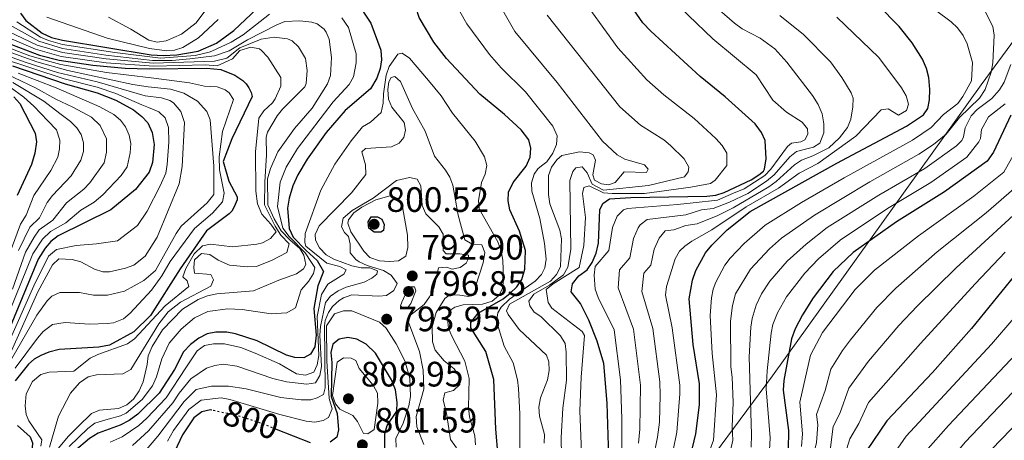
# Model space of a CAD drawing. Units: metres. Extents: x 597533 to 599745, y 4791598 to 4793889.
# Drawn here: x 598642 to 598921, y 4793237 to 4793357 of the extents above; entities that cross this region are included whole.
import ezdxf
from ezdxf.enums import TextEntityAlignment as Align

# ---------------------------------------------------------------- set-up
doc = ezdxf.new("R2010")
doc.units = ezdxf.units.M
doc.header["$MEASUREMENT"] = 0
doc.linetypes.add('DGN Style 5', pattern=[1.217945, 0.521977, -0.695969])
for name, color, linetype, lineweight in [('Cota de curva de nivel directora', 7, 'Continuous', 0), ('Cota de punto acotado terreno', 7, 'Continuous', 0), ('Curva de nivel directora', 30, 'Continuous', 30), ('Curva de nivel directora no vista', 30, 'DGN Style 5', 30), ('Curva de nivel intermedia', 30, 'Continuous', 0), ('Límite de Autonomía', 7, 'Continuous', 0), ('Punto acotado terreno (símbolo)', 7, 'Continuous', 0)]:
    doc.layers.add(name, color=color, linetype=linetype, lineweight=lineweight)
doc.styles.add('Style-Arial', font='arial.ttf')

# ---------------------------------------------------------------- blocks, each defined once
blk = doc.blocks.new('5PATER')
at = {"layer": 'Punto acotado terreno (símbolo)', "linetype": 'Continuous', "lineweight": 0}
h = blk.add_hatch(color=51, dxfattribs=at)
edge = h.paths.add_edge_path()
edge.add_ellipse((0, 0), major_axis=(-0.11, -0.111), ratio=0.999422, start_angle=0, end_angle=360)

msp = doc.modelspace()

# ---------------------------------------------------------------- linework, layer by layer
at = {"layer": 'Curva de nivel directora', "color": 30, "linetype": 'Continuous', "lineweight": 30, "flags": 128}
for points, elevation in [([(598781.92, 4793310.67), (598785.59, 4793315.24), (598786.8, 4793317.83), (598786.93, 4793320.33), (598786.38, 4793322.72), (598784.25, 4793325.54), (598779.47, 4793329.97), (598772.46, 4793335.66), (598762.97, 4793345.84), (598759.37, 4793350.46), (598755.25, 4793357.47), (598753.5, 4793362.9), (598752.61, 4793368.45), (598752.11, 4793401.09), (598751.79, 4793404.99), (598750.61, 4793410.69), (598748.9, 4793416.08), (598745.97, 4793422.13), (598742.78, 4793426.55), (598739.97, 4793429.42), (598737.41, 4793431.64), (598733.05, 4793434.54), (598713.74, 4793441.16)], 775), ([(598642.05, 4793358.67), (598643.5, 4793356.6), (598648.14, 4793352.99), (598650.83, 4793351.82), (598653.95, 4793351), (598679.12, 4793346.86), (598682.54, 4793346.66), (598686.41, 4793346.85), (598692.49, 4793347.89), (598697.69, 4793350.14), (598702.62, 4793353.8), (598710.74, 4793361.41)], 775), ([(598737.25, 4793362.25), (598741.55, 4793355.82), (598744.37, 4793348.17), (598744.55, 4793345.43), (598744.16, 4793342.96), (598743.2, 4793340.23), (598741.38, 4793337.21), (598734.2, 4793331.05), (598728.8, 4793324.81), (598723.44, 4793317.2), (598720.75, 4793312.84), (598719.35, 4793309.69), (598718.32, 4793306.15), (598717.82, 4793303.3)], 775), ([(598809.32, 4793305.94), (598815.32, 4793306.4), (598836.95, 4793306.73), (598839.46, 4793307.04), (598841.86, 4793307.75), (598849.52, 4793311.39), (598851.67, 4793312.77), (598853.01, 4793313.88), (598853.34, 4793314.41), (598853.78, 4793317.35), (598853.53, 4793322.59), (598852.44, 4793324.84), (598850.64, 4793327.25), (598842.11, 4793334.97), (598834.99, 4793340.7), (598821.05, 4793353.56), (598818.8, 4793355.95), (598813.65, 4793363.41)], 750), ([(598895.29, 4793350.23), (598891.56, 4793354.92), (598885.51, 4793361.06)], 725), ([(598637.52, 4793350.55), (598647.44, 4793346.79), (598652.98, 4793345.35), (598662.54, 4793343.92), (598671.76, 4793343.06), (598678.56, 4793342.86), (598694.9, 4793343.09), (598698.87, 4793342.69), (598702.9, 4793341.05), (598705.18, 4793339.55), (598706.11, 4793338.61), (598706.91, 4793337.46), (598707.54, 4793336.18), (598707.84, 4793335.06), (598702.01, 4793323.01), (598699.58, 4793316.61), (598701.16, 4793310.97), (598703.56, 4793306.52), (598703.53, 4793305.69), (598702.73, 4793303.75), (598702.07, 4793302.53), (598701.26, 4793301.69), (598694.82, 4793296.89)], 750), ([(598832.43, 4793233.31), (598833.78, 4793239.27), (598834.81, 4793247.52), (598834.81, 4793253.49), (598833.04, 4793264.62), (598831.9, 4793277.61), (598832.9, 4793282.91), (598833.81, 4793285.63), (598836.58, 4793290.68), (598838.31, 4793292.88), (598842.67, 4793297.19), (598849.27, 4793302.39), (598873.81, 4793316.1), (598893.62, 4793326.59), (598898.44, 4793329.83), (598899.68, 4793331.59), (598900.14, 4793334.05), (598900.23, 4793337.03), (598899.97, 4793340.43), (598899.29, 4793342.96), (598898.16, 4793345.64), (598895.29, 4793350.23)], 725), ([(598639.76, 4793343.77), (598654.7, 4793338.61), (598663.78, 4793336.1), (598669.1, 4793334.02), (598674.15, 4793331.25), (598676.48, 4793329.39), (598678.14, 4793327.53), (598679.4, 4793324.82), (598679.99, 4793321.45), (598679.49, 4793316.27), (598678.52, 4793313.54), (598674.7, 4793308.68), (598667.65, 4793302.9), (598652.7, 4793295.48), (598650.62, 4793293.92), (598649.04, 4793291.95), (598647.02, 4793288.84), (598639.12, 4793269.63)], 725), ([(598640.1, 4793334.95), (598641.83, 4793333.04), (598646.22, 4793324.62), (598646.6, 4793322.14), (598646.13, 4793318.91), (598645.1, 4793315.74), (598641.07, 4793306.92)], 700), ([(598923.22, 4793329.7), (598918.3, 4793319.21), (598916.52, 4793316.65), (598904.46, 4793307.97), (598890.77, 4793299.46), (598878.46, 4793290.74), (598872.83, 4793285.37), (598867.12, 4793277.84), (598864.09, 4793273.1), (598861.97, 4793269.09), (598860.93, 4793266.23), (598858.8, 4793254.41), (598858.57, 4793251.69), (598860.1, 4793240.2), (598860.05, 4793234.78), (598859.56, 4793231.25), (598855.07, 4793223.19), (598852.16, 4793218.83), (598848.03, 4793214.41)], 700), ([(598779.67, 4793209.61), (598777.01, 4793240.59), (598776.48, 4793254.72), (598774.18, 4793262.63), (598769.95, 4793269.4), (598769.93, 4793270.89), (598771.99, 4793273.51), (598779.09, 4793277.64), (598781.05, 4793279.19), (598782.94, 4793280.99), (598784.41, 4793283.1), (598785.24, 4793285.99), (598785.47, 4793291.32), (598783.77, 4793296.84), (598780.96, 4793302.86), (598780.51, 4793305.41), (598780.62, 4793307.91), (598781.92, 4793310.67)], 775), ([(598809.13, 4793232.81), (598808.61, 4793247.98), (598807.64, 4793259.27), (598805.78, 4793265.61), (598803.46, 4793271.56), (598801.01, 4793276.24), (598798.39, 4793279.59), (598798.76, 4793281.9), (598800.62, 4793284.09), (598802.99, 4793285.85), (598804.36, 4793287.94), (598805.54, 4793290.53), (598806.17, 4793293.39), (598806.57, 4793302.88), (598807.36, 4793304.65), (598809.32, 4793305.94)], 750), ([(598717.82, 4793303.3), (598718.32, 4793297.61), (598719.44, 4793295.06), (598723.14, 4793291.31), (598726.26, 4793288.5), (598728.03, 4793285.38), (598726.44, 4793281.3), (598725.34, 4793274.9), (598725.96, 4793267.25), (598725.6, 4793263.99), (598724.41, 4793261.94), (598722.53, 4793260.83), (598719.96, 4793260.92), (598717.55, 4793261.61), (598709.2, 4793265.71), (598703.05, 4793267.71), (598700.59, 4793268.17), (598697.49, 4793268.17), (598695.05, 4793267.64), (598692.69, 4793266.48), (598690.26, 4793264.67), (598688.28, 4793262.54), (598685.74, 4793257.58), (598681.37, 4793250.87), (598675.38, 4793244.9), (598672.91, 4793243.08), (598670.29, 4793241.77), (598664.05, 4793239.49), (598661.64, 4793237.96), (598657.4, 4793234.32)], 775), ([(598744.33, 4793296.51), (598742.43, 4793296.53), (598740.93, 4793297.68), (598740.76, 4793299.48), (598741.6, 4793300.89), (598743.41, 4793300.87), (598744.68, 4793300.17), (598745.34, 4793298.74), (598745.14, 4793296.97), (598744.33, 4793296.51)], 800), ([(598694.82, 4793296.89), (598687.39, 4793286.15), (598678.96, 4793272.91), (598674.23, 4793268.28), (598667.26, 4793264.48), (598664.26, 4793263.91), (598653.02, 4793263.18), (598650.09, 4793262.46), (598647.76, 4793261.49), (598645.94, 4793260.46), (598644.31, 4793259.03), (598640.54, 4793254.34)], 750), ([(598928.07, 4793288.89), (598912.09, 4793269.17), (598901.03, 4793256.67), (598888.07, 4793242.95), (598882.27, 4793234.44)], 675), ([(598745.47, 4793230.83), (598745.5, 4793239.25), (598746.12, 4793241.67), (598748.94, 4793245.71), (598749, 4793248.22), (598748.55, 4793251.74), (598747.42, 4793254.57), (598742.83, 4793262.22), (598740.22, 4793264.75), (598737.5, 4793266.16), (598734.94, 4793266.58), (598732.48, 4793266.13), (598730.76, 4793264.74), (598730.12, 4793262.33), (598730.39, 4793259.56), (598730.38, 4793254.71), (598730.23, 4793249.9), (598731.95, 4793245.05), (598732.32, 4793240.38), (598731.81, 4793238.34), (598729.94, 4793236.96)], 800), ([(598696.34, 4793245.98), (598695.93, 4793246.06), (598693.5, 4793245.48), (598691.22, 4793243.82), (598688.04, 4793239.04), (598684.38, 4793231.18)], 800), ([(598641.19, 4793241.62), (598644.73, 4793238.43), (598645.43, 4793236.68), (598645.35, 4793235.32), (598640.57, 4793215.39)], 750), ([(598724.39, 4793236.74), (598714.75, 4793240.54)], 800)]:
    msp.add_lwpolyline(points, dxfattribs=dict(at, elevation=elevation))
at = {"layer": 'Curva de nivel directora no vista', "color": 30, "linetype": 'DGN Style 5', "lineweight": 30, "elevation": 800, "flags": 128}
msp.add_lwpolyline([(598714.75, 4793240.54), (598710.81, 4793242.1), (598703.68, 4793244.42), (598696.34, 4793245.98)], dxfattribs=at)
at = {"layer": 'Curva de nivel intermedia', "color": 30, "linetype": 'Continuous', "lineweight": 0, "flags": 128}
for points, elevation in [([(598804.65, 4793318.5), (598805.35, 4793316.93), (598804.6, 4793312.81), (598805.07, 4793311.32), (598806.99, 4793310.22), (598808.98, 4793309.98), (598810.86, 4793310.64), (598813.42, 4793313.63), (598819.81, 4793313.44), (598820.24, 4793314.4), (598819.23, 4793315.65), (598813.6, 4793317.28), (598811.42, 4793318.51), (598807.33, 4793322.36), (598794.45, 4793339.03), (598782.4, 4793353.48), (598775.67, 4793365.3)], 765), ([(598801.95, 4793219.77), (598800.91, 4793245.78), (598801.21, 4793255.4), (598802.15, 4793267.16), (598801.53, 4793268.35), (598792.95, 4793274.93), (598791.88, 4793276.56), (598791.33, 4793280.26), (598793.3, 4793281.84), (598800.63, 4793286.45), (598802.02, 4793292.7), (598802.49, 4793300.66), (598801.66, 4793307.51), (598802, 4793309.18), (598803.53, 4793309.66), (598807.58, 4793307.73), (598810.06, 4793307.47), (598817.26, 4793307.48), (598819.27, 4793307.5), (598832.38, 4793309.29), (598837.96, 4793310.33), (598839.27, 4793311.24), (598842.58, 4793315.45), (598842.59, 4793318.93), (598841.31, 4793321.08), (598839.49, 4793323.15), (598833.36, 4793328.81), (598824.7, 4793335.51), (598819.93, 4793339.77), (598811.65, 4793348.89), (598800.03, 4793365.06)], 755), ([(598812.87, 4793224), (598812.8, 4793243.51), (598812.42, 4793254.6), (598810.57, 4793268.81), (598806.03, 4793277.96), (598805.25, 4793280.33), (598804.95, 4793284.3), (598805.19, 4793286.79), (598809.07, 4793291.36), (598810.16, 4793297.81), (598811.51, 4793301.1), (598813.26, 4793302.9), (598814.39, 4793303.29), (598828.57, 4793304.36), (598833.05, 4793304.82), (598839.95, 4793305.6), (598844.53, 4793307.62), (598847.57, 4793308.85), (598853.36, 4793312.57), (598855.09, 4793314.37), (598859.82, 4793320.81), (598860.98, 4793321.82), (598863.59, 4793322.13), (598864.8, 4793322.69), (598865.59, 4793324.37), (598865.52, 4793325.86), (598864.05, 4793327.74), (598859.57, 4793330.56), (598855.63, 4793333.99), (598850.96, 4793341.18), (598838.59, 4793351.37), (598824.82, 4793364.7)], 745), ([(598783.88, 4793222.37), (598783.85, 4793244.99), (598783.46, 4793252.11), (598783.17, 4793254.59), (598781.97, 4793259.46), (598779.34, 4793264.14), (598777.21, 4793271.25), (598777.56, 4793273.63), (598778.51, 4793275.2), (598780.91, 4793277.54), (598788.15, 4793282.66), (598789.97, 4793284.47), (598790.94, 4793286.36), (598791.26, 4793288.85), (598790.83, 4793293.27), (598789.51, 4793300.43), (598787.22, 4793308.12), (598787.14, 4793310.54), (598787.93, 4793312.97), (598788.89, 4793314.51), (598790.02, 4793315.36), (598791.47, 4793316.52), (598793.16, 4793318.91), (598794.23, 4793321.37), (598794.44, 4793323.84), (598793.15, 4793326.57), (598785.43, 4793336.32), (598778.53, 4793343.15), (598775.24, 4793346.92), (598768.76, 4793355.7), (598765.15, 4793362)], 770), ([(598817.51, 4793236.62), (598817.94, 4793240.58), (598818.05, 4793253.07), (598816.08, 4793269.01), (598811.71, 4793280.73), (598812.12, 4793285.82), (598815.03, 4793289.25), (598816.07, 4793294.76), (598817.39, 4793297.78), (598817.96, 4793298.63), (598819.94, 4793300.14), (598831.01, 4793301.49), (598835.46, 4793302.91), (598838.76, 4793303.29), (598843.33, 4793305.03), (598848.54, 4793307.54), (598853.87, 4793311.02), (598856.02, 4793312.79), (598860.47, 4793317.89), (598862.42, 4793319.4), (598865.69, 4793320.32), (598867.19, 4793320.7), (598868.98, 4793321.81), (598870.13, 4793324.75), (598870.16, 4793327.25), (598869.66, 4793330.13), (598868.54, 4793332.73), (598866.97, 4793335.33), (598859.67, 4793344.78), (598856.2, 4793348.53), (598852.09, 4793351.63), (598846.99, 4793354.28), (598844.83, 4793355.89), (598837.02, 4793362.69)], 740), ([(598640.95, 4793356.21), (598647.67, 4793351.86), (598649.97, 4793350.9), (598653.95, 4793349.84), (598668.81, 4793347.52), (598681.8, 4793345.91), (598691.6, 4793346.67), (598695.56, 4793347.61), (598696.39, 4793347.87), (598701.87, 4793350.43), (598705.25, 4793352.5), (598712.77, 4793358.41)], 770), ([(598694.91, 4793359.98), (598691.89, 4793355.93), (598687.71, 4793352.76), (598683.42, 4793350.81), (598680.81, 4793350.42)], 785), ([(598791.6, 4793358.14), (598812.22, 4793332.06), (598818.09, 4793326.93), (598824.69, 4793322.72), (598826.61, 4793321.12), (598830.46, 4793317.3), (598831.81, 4793315.01), (598831.65, 4793313.61), (598830.63, 4793312.2), (598820.36, 4793309.76), (598807.61, 4793308.44), (598804.36, 4793310.19), (598802.96, 4793313.32), (598801.55, 4793315.1), (598799.7, 4793314.8), (598798.91, 4793313.75), (598798.04, 4793311.16), (598798.29, 4793291.61), (598797.46, 4793286.63), (598796.23, 4793284.44), (598792.27, 4793281.51), (598787.78, 4793278.89), (598786.41, 4793276.98), (598786.66, 4793275.63), (598787.9, 4793273.79)], 760), ([(598821.65, 4793232.27), (598822.9, 4793238.38), (598823.45, 4793242.63), (598823.71, 4793250.29), (598823.54, 4793254.03), (598821.59, 4793269.2), (598818.47, 4793279.67), (598819.05, 4793284.85), (598820.99, 4793287.13), (598821.99, 4793291.72), (598823.43, 4793294.78), (598825.09, 4793296.9), (598827.59, 4793297.14), (598830.95, 4793298.43), (598834.22, 4793298.86), (598840.07, 4793301.25), (598844.42, 4793303.45), (598854.51, 4793309.37), (598856.64, 4793310.9), (598861.79, 4793315.6), (598863.86, 4793316.98), (598867.07, 4793318.17), (598871.62, 4793320.49), (598874.57, 4793323.27), (598876.84, 4793326.28), (598877.82, 4793328.58), (598878.4, 4793332.11), (598878.45, 4793334.55), (598877.91, 4793336.12), (598875.29, 4793340.46), (598872.04, 4793344.9), (598864.36, 4793352.67), (598857.69, 4793357.99)], 735), ([(598901.85, 4793359.54), (598906.32, 4793356.26), (598908.13, 4793354.53), (598909.74, 4793352.39), (598910.88, 4793349.99), (598912.37, 4793344.7), (598912.09, 4793339.46), (598909.65, 4793335.03), (598908.19, 4793333.01), (598904.1, 4793329.94), (598900.67, 4793326.19), (598895.36, 4793322.61), (598875.97, 4793311.95), (598863.84, 4793304.94), (598853.51, 4793298.47), (598847.56, 4793293.32), (598843.56, 4793289.18), (598842.08, 4793287.17), (598839.44, 4793282.32), (598838.72, 4793280.35), (598838.28, 4793277.87), (598837.92, 4793272.91), (598838.43, 4793262.08), (598839.68, 4793250.35), (598838.85, 4793237.52), (598836.04, 4793230.05)], 720), ([(598915.71, 4793359.73), (598918.13, 4793354.89), (598918.54, 4793352.42), (598918.11, 4793344.6), (598917.7, 4793341.97), (598915.99, 4793337.02), (598914.35, 4793334.57), (598908.64, 4793329.11), (598904.93, 4793324.32), (598901.3, 4793321.38), (598897.11, 4793318.62), (598883.25, 4793310.85), (598867.5, 4793301.39), (598858.09, 4793294.79), (598854.7, 4793291.8), (598849.29, 4793286.02), (598845.07, 4793279.01), (598844.2, 4793275.67), (598843.67, 4793271.24), (598843.7, 4793258.3), (598844.17, 4793255.34), (598844.44, 4793248.19), (598844.09, 4793241.27), (598844.29, 4793237.48), (598843.67, 4793234.52)], 715), ([(598638.25, 4793355.73), (598647.2, 4793350.73), (598653.95, 4793348.67), (598666.3, 4793346.78), (598679.49, 4793345.26), (598685.05, 4793345.23), (598690.1, 4793345.68), (598697.07, 4793346.57), (598701.25, 4793347.99), (598706.46, 4793351.11), (598714.79, 4793355.41), (598717.12, 4793356.34), (598721.34, 4793356.52), (598724.79, 4793356.1), (598726.26, 4793355.68), (598728.26, 4793354.17), (598728.87, 4793353.28), (598729.67, 4793351.3), (598730.38, 4793346.07), (598730.01, 4793340.97), (598729.17, 4793338.61), (598724.86, 4793331.72), (598719.81, 4793325.93), (598715.13, 4793319.36), (598713.03, 4793314.55), (598712.2, 4793311.7), (598712.27, 4793304.3), (598714.04, 4793300.32), (598716.01, 4793296.93), (598718.49, 4793294.34), (598721.31, 4793291.88), (598722.51, 4793290), (598723.09, 4793287.35), (598722.39, 4793286.16), (598720.39, 4793284.66), (598715.34, 4793282.91), (598708.21, 4793279.83), (598697.74, 4793278.99), (598695.13, 4793278.42), (598692.45, 4793277.4), (598688.02, 4793274.63), (598682.38, 4793268.83), (598679.42, 4793264.07), (598678.28, 4793261.42), (598678, 4793258.94), (598676.81, 4793254), (598675.72, 4793251.5), (598674.13, 4793249.08), (598672.2, 4793247.49), (598669.85, 4793246.51), (598664.47, 4793246.04), (598662.16, 4793245.08), (598658.35, 4793241.34), (598655.66, 4793238.58), (598652.74, 4793235.14)], 765), ([(598698.19, 4793356.93), (598692.58, 4793351.7), (598688.15, 4793348.99), (598685.75, 4793348.23), (598683.6, 4793348.04), (598678.65, 4793348.67), (598666.66, 4793351.63), (598649.53, 4793357.58)], 780), ([(598680.81, 4793350.42), (598678.43, 4793351.02), (598673.39, 4793354.15), (598667.03, 4793357.58)], 785), ([(598733.28, 4793357.37), (598735.15, 4793354.63), (598737.37, 4793347.12), (598737.38, 4793344.63), (598736.6, 4793340.6), (598735.37, 4793338.41), (598730.86, 4793333.5), (598720.73, 4793320.32), (598717.46, 4793315), (598715.78, 4793310.7), (598715.05, 4793303.8), (598716.51, 4793297.63), (598718.3, 4793295.32), (598722.83, 4793290.66)], 770), ([(598827.36, 4793234.63), (598828.45, 4793239.71), (598829.29, 4793250.64), (598829.24, 4793253.14), (598827.1, 4793269.4), (598825.19, 4793278.63), (598825.51, 4793281.12), (598827.98, 4793288.92), (598829.14, 4793291.14), (598830.64, 4793292.58), (598832.71, 4793293.96), (598838.33, 4793297.18), (598848.09, 4793303.7), (598857.27, 4793309.04), (598863.15, 4793313.28), (598868.44, 4793316.02), (598879.23, 4793323.77), (598886.45, 4793331.28), (598888.44, 4793331.49), (598891.35, 4793329.72), (598893.68, 4793331.02), (598894.19, 4793332.85), (598893.53, 4793335.27), (598892.23, 4793337.51), (598885.75, 4793346.13), (598873.82, 4793357.59)], 730), ([(598637.02, 4793352.47), (598646.26, 4793348.48), (598653.55, 4793346.4), (598666.32, 4793344.59), (598679.87, 4793343.66), (598694.42, 4793344.05), (598697.87, 4793343.77), (598702.22, 4793345.73), (598704.3, 4793348.11), (598707.45, 4793349.02), (598709.85, 4793348.53), (598710.49, 4793348.11), (598712.24, 4793346.19), (598715.94, 4793340.47), (598715.91, 4793338), (598714.32, 4793334.37), (598713.56, 4793333.26), (598711.11, 4793331.01), (598709.74, 4793328.89), (598708.76, 4793319.31), (598708.88, 4793308.21), (598709.3, 4793304.61), (598710.56, 4793301.6), (598713.13, 4793298.84), (598714.66, 4793296.61), (598713.02, 4793294.68), (598710.74, 4793293.49), (598709.11, 4793293.13), (598702.24, 4793292.4), (598695.97, 4793293.12), (598693.67, 4793292.68), (598691.36, 4793290.34), (598688.98, 4793286.24), (598688.12, 4793283.87), (598689.31, 4793282.67), (598689.87, 4793281.1), (598683.08, 4793275.63), (598674.43, 4793266.24), (598672.38, 4793264.78), (598664.02, 4793261.83), (598661.77, 4793260.74), (598657.13, 4793257.06), (598650.18, 4793256.75), (598647.79, 4793256.09), (598645.39, 4793254.15), (598643.59, 4793250.67), (598643.3, 4793247.27), (598643.67, 4793244.74), (598644.43, 4793242.98), (598648.08, 4793237.61), (598647.84, 4793235.76)], 755), ([(598723.45, 4793342.4), (598722.95, 4793345.81), (598720.95, 4793349.11), (598719.14, 4793350.85), (598717.87, 4793351.42), (598714.1, 4793351.85), (598710.36, 4793351.35), (598704.35, 4793348.82), (598700.61, 4793345.87), (598697.1, 4793345.05), (598679.68, 4793344.46), (598666.31, 4793345.69), (598653.95, 4793347.51), (598646.72, 4793349.61), (598638.64, 4793353.5)], 760), ([(598627.38, 4793350.46), (598643.59, 4793344.71), (598652.52, 4793341.88), (598663.81, 4793339.2), (598677.39, 4793335.19), (598682.05, 4793334.67), (598684.39, 4793333.88), (598685.46, 4793333.19), (598687.53, 4793330.78), (598688.62, 4793327.68), (598687.9, 4793315.16), (598687.11, 4793310.22), (598680.79, 4793295.07), (598677.47, 4793289.74), (598674.23, 4793287.18), (598671.88, 4793286.29), (598667.25, 4793285.31), (598665.41, 4793285.29), (598663.04, 4793286.06), (598659.14, 4793288.13), (598656.71, 4793288.76), (598652.94, 4793288.94), (598651.1, 4793287.23), (598646.95, 4793279.62), (598639.47, 4793262.81)], 735), ([(598630.71, 4793350.59), (598646.7, 4793344.84), (598655.43, 4793342.41), (598673.93, 4793338.4), (598678.28, 4793337.75), (598684.64, 4793337.11), (598688.42, 4793336.02), (598692.25, 4793333.73), (598694.97, 4793330.73), (598695.85, 4793328.4), (598696.91, 4793315.27), (598696.88, 4793307.22), (598695.04, 4793304.81), (598687.64, 4793298.24), (598686.22, 4793296.18), (598680.38, 4793285.62), (598677.08, 4793282.77), (598671.57, 4793279.8), (598666.7, 4793278.65), (598662.74, 4793278.62), (598658.75, 4793279.42), (598653.15, 4793279.43), (598650.88, 4793278.35), (598649.57, 4793277.07), (598646.65, 4793273.01), (598639.22, 4793260.02)], 740), ([(598633.65, 4793350.78), (598644.65, 4793346.61), (598650.33, 4793344.93), (598653.47, 4793344.08), (598666.48, 4793341.81), (598679.17, 4793340.31), (598690.03, 4793338.89), (598694.24, 4793337.96), (598697.9, 4793337.79), (598700.18, 4793336.91), (598701.27, 4793336.08), (598702.47, 4793334.15), (598699.43, 4793325.14), (598698.43, 4793317.88), (598698.51, 4793314.26), (598699.86, 4793307.61), (598699.39, 4793305.12), (598696.5, 4793301.96), (598691.46, 4793297.54), (598684.52, 4793288.18), (598682.14, 4793284.13), (598679.21, 4793280.07), (598673.19, 4793273.52), (598671.27, 4793271.91), (598668.39, 4793270.75), (598666.63, 4793270.57), (598661.63, 4793270.44), (598654.69, 4793270.92), (598651.09, 4793270.35), (598648.44, 4793268.31), (598646.84, 4793266.44), (598640.54, 4793257.92)], 745), ([(598627.05, 4793349.04), (598654.43, 4793340.03), (598663.8, 4793337.65), (598669.09, 4793335.89), (598676.5, 4793332.64), (598678.38, 4793331.91), (598681.27, 4793330.7), (598683.09, 4793328.98), (598684.01, 4793326.25), (598684.16, 4793322.07), (598683.7, 4793315.72), (598683.28, 4793313.25), (598681.71, 4793309.63), (598678, 4793302.47), (598675.21, 4793298.37), (598669.57, 4793294.08), (598663.57, 4793293.24), (598657.79, 4793292.74), (598652.26, 4793291.59), (598649.95, 4793289.75), (598645.79, 4793281.29), (598638.17, 4793263.99)], 730), ([(598777.56, 4793293.81), (598772.31, 4793303.12), (598772.1, 4793305.38), (598772.92, 4793310.63), (598774.01, 4793312.99), (598774.42, 4793315.48), (598773.76, 4793317.87), (598771.18, 4793322.36), (598764.72, 4793330.31), (598761.48, 4793335.2), (598757.9, 4793339.57), (598752.47, 4793345.9), (598750.39, 4793347.34), (598749.16, 4793347.07), (598746.74, 4793343.59), (598745.82, 4793341.12), (598745.08, 4793335.81), (598745.03, 4793333.15)], 780), ([(598849.49, 4793235.49), (598849.59, 4793239.08), (598848.98, 4793261.15), (598849.42, 4793269.57), (598849.76, 4793272.04), (598850.94, 4793275.85), (598852.46, 4793278.99), (598854.78, 4793282.59), (598859.74, 4793288.33), (598865.15, 4793293.15), (598871.15, 4793297.84), (598885.75, 4793307.05), (598898.85, 4793314.63), (598907.84, 4793321.07), (598909.32, 4793322.56), (598909.83, 4793323.55), (598910.26, 4793326.1), (598911.98, 4793329.58), (598913.7, 4793331.39), (598917.9, 4793334.43), (598920.03, 4793336.9), (598921.37, 4793339.14), (598923.22, 4793344.09)], 710), ([(598639.77, 4793280.34), (598643.48, 4793290.88), (598645.88, 4793295.11), (598647.34, 4793297.14), (598651.17, 4793299.9), (598655.11, 4793304.88), (598660.01, 4793308.72), (598661.7, 4793310.55), (598665.81, 4793316.16), (598666.44, 4793319.23), (598666.46, 4793323), (598664.69, 4793326.79), (598662.16, 4793329.13), (598656.84, 4793332.04), (598652.08, 4793334.3), (598646.26, 4793337.52), (598638.31, 4793341.27)], 715), ([(598638.94, 4793274), (598645.52, 4793290.4), (598648.3, 4793294.5), (598650.56, 4793296.74), (598654.93, 4793299.17), (598659.14, 4793302.78), (598662.93, 4793305.01), (598665.43, 4793307.09), (598670.58, 4793312.57), (598672.27, 4793315.03), (598673.19, 4793319.09), (598673.31, 4793321.67), (598672.89, 4793324.1), (598671.84, 4793326.45), (598670.45, 4793328.32), (598668.56, 4793329.92), (598664.52, 4793332.14), (598652.13, 4793337.49), (598641.38, 4793341.64)], 720), ([(598650.29, 4793235.45), (598652.79, 4793244.31), (598656.21, 4793250.81), (598658.78, 4793253.79), (598661.24, 4793255.45), (598663.62, 4793256.07), (598671.12, 4793256.3), (598673.31, 4793257.57), (598681.29, 4793270.48), (598683.92, 4793273.89), (598687.47, 4793276.68), (598696.08, 4793281.18), (598696.86, 4793283.04), (598696.07, 4793284.47), (598691.41, 4793284.9), (598691.21, 4793286.52), (598691.45, 4793288.65), (598693.41, 4793290.48), (598695.76, 4793290.2), (598698.13, 4793288.57), (598701.36, 4793287.13), (598706.5, 4793286.65), (598709, 4793286.79), (598713.53, 4793288.53), (598717.61, 4793290.72), (598718.32, 4793293.18), (598715.95, 4793295.69), (598714.3, 4793298.22), (598711.32, 4793304.33), (598711.37, 4793310.75), (598711.87, 4793318.5), (598711.74, 4793323.5), (598712.17, 4793324.89), (598714.91, 4793329.52), (598716.45, 4793331.48), (598722.72, 4793337.8), (598723.16, 4793338.75), (598723.45, 4793342.4)], 760), ([(598639.87, 4793339), (598648.63, 4793333.67), (598653.19, 4793330.19), (598656.25, 4793327.9), (598658.01, 4793326.15), (598659.22, 4793324.29), (598659.95, 4793321.9), (598659.88, 4793319.38), (598659.17, 4793316.93), (598656.39, 4793312.55), (598651.08, 4793306.98), (598649.61, 4793304.96), (598647.41, 4793300.62), (598644.66, 4793297.97), (598641.47, 4793291.36)], 710), ([(598766.56, 4793255.69), (598765.13, 4793257.74), (598762.38, 4793259.96), (598759.76, 4793262.99), (598759.05, 4793265.43), (598758.97, 4793269.63), (598760.03, 4793273.69), (598762.54, 4793277.72), (598763.68, 4793278.5), (598766.18, 4793278.71), (598769.24, 4793278.22), (598771.35, 4793278.97), (598771.23, 4793281.1), (598773.39, 4793287.81), (598773.93, 4793290.76), (598773.04, 4793292.95), (598770.33, 4793293.09), (598768.16, 4793294.36), (598766.32, 4793301.34), (598764.79, 4793309.85), (598763.9, 4793312.18), (598762.74, 4793314.16), (598759.63, 4793318.08), (598756.91, 4793325.23), (598753.35, 4793331.67), (598749.89, 4793339.3), (598748.29, 4793340.72), (598747.3, 4793340.39), (598746.64, 4793339.21), (598746.36, 4793336.99), (598746.49, 4793334.28), (598747.43, 4793331.96), (598750.93, 4793327.62), (598751.37, 4793325.46), (598750.85, 4793323.42), (598749.57, 4793321.82), (598747.37, 4793320.75), (598739.97, 4793320.29), (598738.95, 4793319.31), (598740.04, 4793315.62), (598740.13, 4793312.91), (598736.05, 4793307.7), (598726.86, 4793298.33), (598725.67, 4793295.9), (598725.83, 4793294.23), (598726.9, 4793292.12), (598728.82, 4793290.07), (598731.02, 4793288.86), (598736.14, 4793286.93), (598738.73, 4793286.38), (598741.25, 4793286.38), (598743.44, 4793285.51), (598743.18, 4793284.64), (598741.84, 4793283.5), (598739.62, 4793282.34), (598734.47, 4793280.95), (598732.19, 4793279.87), (598730.09, 4793278.35), (598728.62, 4793276.57), (598727.23, 4793269.77), (598727.06, 4793267.27), (598727.5, 4793258.35), (598727.04, 4793255.86), (598725.81, 4793253.76), (598723.33, 4793253.4), (598717.55, 4793254.04), (598713.72, 4793255.01), (598703.43, 4793258.48), (598699.62, 4793259.01), (598697.24, 4793258.66), (598694.84, 4793257.88), (598690.41, 4793254.93), (598687.12, 4793250.82), (598685.31, 4793248.05), (598678.34, 4793240.13), (598673.79, 4793235.96)], 785), ([(598639.12, 4793337.68), (598642.94, 4793334.84), (598645.81, 4793332.25), (598649.77, 4793328.11), (598652.27, 4793325.57), (598653.16, 4793322.67), (598653.13, 4793320.17), (598652.61, 4793317.83), (598650.63, 4793314.01), (598645.77, 4793306.94), (598643.65, 4793301.34), (598641.98, 4793298.81), (598639.49, 4793291.85)], 705), ([(598745.03, 4793333.15), (598744.49, 4793330.47), (598741.41, 4793327.72), (598739.17, 4793326.47), (598735.94, 4793322.49), (598731.25, 4793315.78), (598727.3, 4793308.4), (598722.83, 4793296.1), (598722.73, 4793293.6), (598723.07, 4793292.53), (598729.01, 4793287.7), (598732.73, 4793286.76), (598734.5, 4793285.79), (598733.84, 4793284.57), (598729.28, 4793281.74), (598727.47, 4793278.87), (598726.3, 4793272.57), (598726.7, 4793261.56), (598726.28, 4793258.89), (598725.32, 4793256.75), (598722.95, 4793255.95), (598720.39, 4793256.3), (598715.53, 4793259.18), (598708.64, 4793262.21), (598704.55, 4793263.78), (598699.96, 4793264.81), (598696.84, 4793264.86), (598694.27, 4793264.32), (598692.22, 4793262.85), (598688.96, 4793257.98), (598683.34, 4793249.46), (598677.91, 4793243.73), (598675.63, 4793241.61), (598670.86, 4793238.44), (598667.47, 4793236.88)], 780), ([(598826.29, 4793193.73), (598832.99, 4793204.73), (598846.85, 4793220.27), (598849.54, 4793224.04), (598854.24, 4793232.15), (598854.75, 4793234.6), (598854.89, 4793238.18), (598853.82, 4793252.05), (598854.07, 4793257.21), (598855.17, 4793267.9), (598855.72, 4793270.33), (598857, 4793273.6), (598859.58, 4793278.18), (598864.77, 4793284.86), (598868.66, 4793288.96), (598874.81, 4793294.29), (598888.26, 4793303.26), (598900.59, 4793310.64), (598910.74, 4793317.82), (598914.22, 4793322.14), (598914.64, 4793323.13), (598914.98, 4793325.67), (598916.91, 4793329.23), (598921.64, 4793332.91)], 705), ([(598863.79, 4793235.7), (598864.06, 4793239.28), (598863.31, 4793248.24), (598866.35, 4793261.57), (598869.76, 4793268), (598879.02, 4793280.26), (598884.56, 4793285.71), (598897.02, 4793295.52), (598912.71, 4793306.7), (598921.25, 4793313.57), (598928.19, 4793325.87)], 695), ([(598790.76, 4793236.64), (598790.85, 4793239.12), (598789.41, 4793244.28), (598789.25, 4793246.84), (598789.67, 4793249.49), (598791.66, 4793254.58), (598792.18, 4793257.23), (598792.08, 4793259.73), (598791.41, 4793261.61), (598783.63, 4793268.86), (598780.5, 4793273.11), (598780.03, 4793274.18), (598780.9, 4793276.05), (598792.52, 4793282.61), (598794.28, 4793284.48), (598795.42, 4793286.7), (598795.65, 4793294.63), (598795.17, 4793297.08), (598792.3, 4793304.58), (598791.95, 4793307.2), (598791.92, 4793312.59), (598792.82, 4793314.93), (598794.33, 4793317.03), (598795.72, 4793318.3), (598800.8, 4793319.3), (598803.47, 4793319.02), (598804.65, 4793318.5)], 765), ([(598676.71, 4793233.48), (598681.06, 4793238.66), (598688.48, 4793248.49), (598691.87, 4793251.88), (598696.23, 4793252.85), (598701.11, 4793252.83), (598706.09, 4793252.05), (598715.93, 4793249.63), (598721.77, 4793248.9), (598724.47, 4793248.94), (598726.31, 4793249.51), (598728.06, 4793250.44), (598728.57, 4793252.3), (598728.34, 4793269.96), (598728.56, 4793271.45), (598729.46, 4793273.75), (598730.66, 4793275.41), (598732.48, 4793277.13), (598733.74, 4793277.89), (598736.14, 4793278.72), (598743.81, 4793278.32), (598745.97, 4793278.53), (598748.07, 4793279.96), (598748.95, 4793281.96), (598747.24, 4793284.33), (598745.09, 4793285.65), (598740.47, 4793287.07), (598738.22, 4793288.12), (598737.28, 4793288.74), (598735.65, 4793290.66), (598735.63, 4793293.1), (598735.19, 4793295.3), (598734.05, 4793296.42), (598733.17, 4793298.07), (598733.69, 4793300.52), (598736.25, 4793302.67), (598742.17, 4793306.16), (598748.77, 4793311.18), (598752.46, 4793312.05), (598754.64, 4793311.58), (598755.71, 4793309.7), (598756.05, 4793304.06), (598757.1, 4793301.74), (598760.8, 4793298.08), (598762.05, 4793295.92), (598762.08, 4793291.33), (598762.91, 4793290.39), (598766.75, 4793290.36), (598769.22, 4793290), (598769.29, 4793289.09), (598768.55, 4793287.68), (598766.85, 4793286.52), (598764.6, 4793286.04), (598763.01, 4793286.6), (598760.76, 4793286.39), (598759.42, 4793280.51), (598758.19, 4793278.15), (598756.67, 4793275.98), (598752.53, 4793272.82), (598752.04, 4793271.44), (598755.32, 4793262.66), (598756.41, 4793257.33), (598756.58, 4793251.96), (598754.43, 4793244.21), (598754.57, 4793241.27), (598756.59, 4793236.24)], 790), ([(598833.51, 4793140.77), (598834.24, 4793146.59), (598834.56, 4793158.46), (598835.42, 4793166.15), (598839.06, 4793179.93), (598841.36, 4793187.4), (598843.45, 4793192.68), (598847.27, 4793200.6), (598850.31, 4793204.58), (598852.46, 4793206.67), (598858.98, 4793215.51), (598866.01, 4793227.97), (598868.07, 4793236.83), (598868.45, 4793241.82), (598868.05, 4793244.79), (598870.51, 4793251.57), (598872.17, 4793257.62), (598875.43, 4793262.9), (598877.74, 4793265.97), (598885.22, 4793275.15), (598890.6, 4793280.63), (598902.37, 4793290.96), (598916.27, 4793302.04), (598925.53, 4793310.1)], 690), ([(598746.84, 4793288.21), (598744, 4793288.42), (598741.23, 4793289.33), (598739.5, 4793291.13), (598735.84, 4793296.61), (598735.02, 4793299.06), (598735.16, 4793300.07), (598736.68, 4793302.05), (598738.94, 4793303.6), (598742.93, 4793305.66), (598747.25, 4793306.94), (598749.34, 4793305.98), (598750.52, 4793303.75), (598751.93, 4793295.72), (598752.03, 4793292.16), (598751.45, 4793289.74), (598749.33, 4793288.41), (598746.84, 4793288.21)], 795), ([(598825.25, 4793096.85), (598827.81, 4793098.48), (598830.2, 4793101.77), (598832.03, 4793105.86), (598834.87, 4793114.95), (598840.23, 4793136.96), (598841.43, 4793146.23), (598841.62, 4793157.96), (598842.31, 4793165.8), (598847.62, 4793186.69), (598852.48, 4793198.93), (598856.47, 4793204.55), (598863.46, 4793215.61), (598869.4, 4793226.68), (598872, 4793234.61), (598872.79, 4793241.34), (598874.67, 4793245.05), (598877.21, 4793252.26), (598882.81, 4793259.93), (598891.42, 4793270.03), (598896.65, 4793275.55), (598907.78, 4793286.4), (598929.8, 4793306.62)], 685), ([(598771.25, 4793236.18), (598771.05, 4793238.67), (598769.55, 4793244.15), (598769.24, 4793246.63), (598769.43, 4793254.94), (598768.2, 4793259.93), (598764.5, 4793266.97), (598763.58, 4793269.29), (598763.25, 4793271.91), (598763.94, 4793274.27), (598765.33, 4793275.24), (598767.76, 4793275.87), (598773.22, 4793276.08), (598775.96, 4793276.94), (598777.88, 4793278.54), (598778.93, 4793280.55), (598779.21, 4793283.04), (598778.99, 4793288.55), (598778.5, 4793291.16), (598777.56, 4793293.81)], 780), ([(598921.66, 4793290.88), (598913.18, 4793281.82), (598897.61, 4793264.92), (598882.85, 4793248.18), (598880.12, 4793242.24), (598877.53, 4793237.89), (598875.87, 4793232.33)], 680), ([(598722.83, 4793290.66), (598724.68, 4793287.92), (598725.56, 4793286.54), (598725.22, 4793284.77), (598723.81, 4793282.49), (598721.77, 4793280.11), (598720.13, 4793275.06), (598717.69, 4793273.65), (598713.17, 4793273.38), (598704.93, 4793274.61), (598700.79, 4793274.77), (598695.22, 4793274.02), (598691.45, 4793272.25), (598687.65, 4793269.01), (598684.24, 4793265.05), (598682.11, 4793260.53), (598680.65, 4793255.46), (598679.51, 4793252.93), (598676.61, 4793248.99), (598672.07, 4793245.14), (598670.42, 4793244.38), (598666.96, 4793243.47), (598663.11, 4793242.28), (598661.11, 4793240.83), (598655.87, 4793235.68)], 770), ([(598750.57, 4793274.93), (598749.93, 4793275.59), (598750.32, 4793276.64), (598751.72, 4793279.82), (598752.69, 4793281.05), (598753.91, 4793280.98), (598754.29, 4793279.86), (598752.86, 4793276.27), (598752.01, 4793275.17), (598750.57, 4793274.93)], 795), ([(598733.74, 4793274.16), (598731.22, 4793273.35), (598728.93, 4793269.97), (598729.03, 4793259.99), (598729.68, 4793249.33), (598730.5, 4793246.33), (598729.46, 4793243.92), (598727.98, 4793243.04), (598725.59, 4793242.6), (598723.12, 4793242.88), (598715.65, 4793244.74), (598701.47, 4793249.05), (598698.99, 4793249.54), (598693.32, 4793248.83), (598689.85, 4793246.16), (598685.51, 4793240.21), (598683.78, 4793237.19)], 795), ([(598748.73, 4793235.5), (598748.6, 4793237.98), (598750.71, 4793242.35), (598752.3, 4793247.2), (598752.76, 4793249.88), (598752.54, 4793255.11), (598751.21, 4793259.97), (598748.74, 4793264.87), (598745.83, 4793269.28), (598743.96, 4793270.96), (598738.63, 4793273.19), (598736.14, 4793274.15), (598733.74, 4793274.16)], 795), ([(598787.9, 4793273.79), (598789.82, 4793272.56), (598795.37, 4793267.09), (598796.68, 4793264.96), (598797.02, 4793262.42), (598797.05, 4793254.47), (598796.04, 4793246.59), (598795.58, 4793238.28), (598795.82, 4793222.43)], 760), ([(598832.28, 4793078.91), (598836.06, 4793080.21), (598838.78, 4793082.35), (598843.3, 4793087.58), (598849.16, 4793097.05), (598852.36, 4793103.66), (598856.5, 4793114.65), (598861.86, 4793125.07), (598864.44, 4793132.69), (598864.89, 4793135.34), (598863.48, 4793159.73), (598863.73, 4793164.23), (598867.53, 4793184.24), (598871.36, 4793197.96), (598875.58, 4793207.5), (598882.76, 4793221.7), (598887.98, 4793230.54), (598893.56, 4793238.61), (598917.75, 4793264.74), (598924.11, 4793272.16)], 670), ([(598899.05, 4793234.28), (598905.52, 4793241.65), (598929.61, 4793267.1)], 665), ([(598740.66, 4793239.3), (598739.4, 4793239.38), (598737.68, 4793242.78), (598736.43, 4793244.52), (598732.75, 4793246.28), (598731.5, 4793247.84), (598730.61, 4793250.18), (598731.91, 4793259.59), (598733.75, 4793260.83), (598735.96, 4793260.78), (598737.23, 4793260.12), (598738.21, 4793257.81), (598742.13, 4793253.06), (598743.38, 4793250.82), (598743.51, 4793247.97), (598742.45, 4793240.55), (598740.66, 4793239.3)], 805), ([(598765.87, 4793235.27), (598764.12, 4793237.68), (598762.97, 4793245.16), (598762.01, 4793248.85), (598762.56, 4793250.89), (598764.96, 4793251.6), (598766.77, 4793253.3), (598766.56, 4793255.69)], 785), ([(598899.42, 4793222.75), (598904.54, 4793229.94), (598910.34, 4793236.87), (598923.73, 4793250.97)], 660), ([(598905.13, 4793218.86), (598915.15, 4793232.08), (598928.72, 4793246.16)], 655)]:
    msp.add_lwpolyline(points, dxfattribs=dict(at, elevation=elevation))
at = {"layer": 'Límite de Autonomía', "color": 7, "linetype": 'Continuous', "lineweight": 0}
msp.add_polyline3d([(598679.08, 4793010.23, 786.65), (598705.1, 4793045.44, 765.35), (598733.85, 4793085.13, 744.94), (598754.32, 4793116.6, 733.7), (598766.7, 4793133.24, 740.17), (598791.95, 4793169.21, 730.45), (598816.34, 4793201.99, 722), (598829.96, 4793221.07, 720.85), (598855.6, 4793255.77, 703.35), (598879.86, 4793289.56, 698.85), (598914.86, 4793338.34, 716.67), (598945.12, 4793379.57, 700.5), (598985.64, 4793435.01, 673), (599016.68, 4793475.36, 665.24), (599027.2, 4793488.05, 664.21), (599059.58, 4793502.04, 653.98), (599096.87, 4793519.89, 635.55), (599130.02, 4793523.23, 619.25), (599172.19, 4793526.17, 595.69), (599229.47, 4793531.59, 578.06), (599268.46, 4793534.88, 564.29)], dxfattribs=at)

# ---------------------------------------------------------------- block references
at = {"layer": 'Punto acotado terreno (símbolo)', "color": 7, "linetype": 'Continuous', "lineweight": 0, "xscale": 10, "yscale": 10, "zscale": 10}
for p in [(598742.45, 4793298.78, 800.52), (598753.28, 4793284.09, 792.9), (598752.22, 4793279.69, 796.84), (598746.01, 4793271.83, 793.95), (598735.15, 4793249.22, 808.95), (598739.1, 4793236.14, 801.59)]:
    msp.add_blockref('5PATER', p, dxfattribs=at)

# ---------------------------------------------------------------- texts
at = {"layer": 'Cota de curva de nivel directora', "color": 7, "linetype": 'Continuous', "lineweight": 0, "style": 'Style-Arial'}
msp.add_text('800', height=7, rotation=341.9492, dxfattribs=at).set_placement((598707.45, 4793243.19, 800), align=Align.MIDDLE_CENTER)
at = {"layer": 'Cota de punto acotado terreno', "color": 7, "linetype": 'Continuous', "lineweight": 0, "style": 'Style-Arial'}
for s, p in [('800.52', (598745.95, 4793302.28, 800.52)), ('792.90', (598755.81, 4793288.76, 792.9)), ('796.85', (598756.45, 4793278.45, 796.84)), ('793.95', (598749.33, 4793268.4, 793.95)), ('808.95', (598738.65, 4793252.72, 808.95)), ('801.59', (598742.6, 4793239.64, 801.59))]:
    msp.add_text(s, height=7, dxfattribs=at).set_placement(p)

doc.saveas('drawing.dxf')
